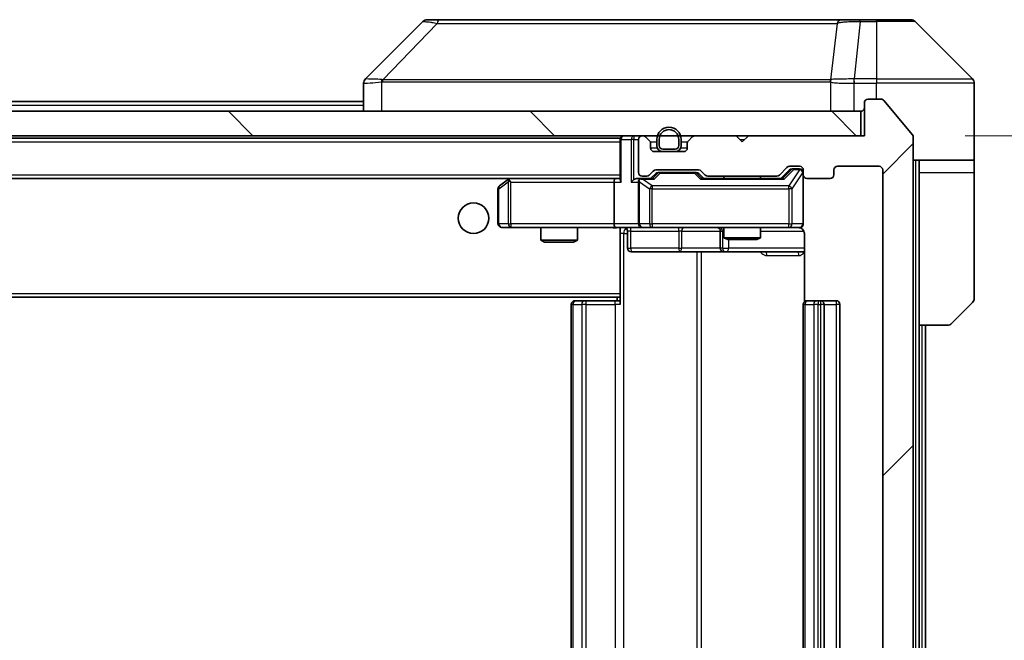
# Model space of a CAD drawing. Units: millimetres. Extents: x 0 to 8858, y 0 to 1546.
# Drawn here: x 3168 to 3249, y 1189 to 1240 of the extents above; entities that cross this region are included whole.
import ezdxf

# ---------------------------------------------------------------- set-up
doc = ezdxf.new("R2010")
doc.units = ezdxf.units.MM
doc.header["$LTSCALE"] = 3
doc.layers.get('Defpoints').update_dxf_attribs({"lineweight": 25})
for name, color, linetype, lineweight in [('Dimension (ISO)', 7, 'Continuous', 18), ('Dimension (ISO) @ 1', 7, 'Continuous', 18), ('Hatch (ISO)', 1, 'Continuous', 18), ('Visible (ISO)', 7, 'Continuous', 35), ('Visible Narrow (ISO)', 7, 'Continuous', 25)]:
    doc.layers.add(name, color=color, linetype=linetype, lineweight=lineweight)
doc.styles.add('Note Text (TK)', font='MS PGothic.ttf')
doc.dimstyles.new('Default - Method 1b (TK)', dxfattribs={"dimscale": 3, "dimtxt": 2.5, "dimasz": 2.5, "dimexe": 1, "dimexo": 1.5, "dimgap": 1, "dimtad": 1, "dimrnd": 1e-08, "dimdsep": 46, "dimtxsty": 'Note Text (TK)', "dimcen": 0.09, "dimdle": 5, "dimclrd": 100, "dimclre": 100, "dimclrt": 7, "dimadec": 1, "dimazin": 1, "dimtfac": 1, "dimtmove": 0, "dimatfit": 3, "dimfxl": 1, "dimtolj": 1, "dimlwd": -1, "dimlwe": -1, "dimarcsym": 0})

# ---------------------------------------------------------------- blocks, each defined once
blk = doc.blocks.new('*D42')
at = {"layer": 'Defpoints', "color": 0}
for p in [(3237.455, 1230.501), (3237.455, 1149.501), (3303.455, 1149.501)]:
    blk.add_point(p, dxfattribs=at)
at = {"layer": 'Dimension (ISO)', "color": 100}
for p, q in [((3245.705, 1230.501), (3308.955, 1230.501)), ((3303.455, 1216.751), (3303.455, 1163.251)), ((3245.705, 1149.501), (3308.955, 1149.501))]:
    blk.add_line(p, q, dxfattribs=at)
for points in [[(3301.163, 1216.751), (3305.747, 1216.751), (3303.455, 1230.501)], [(3301.163, 1163.251), (3305.747, 1163.251), (3303.455, 1149.501)]]:
    blk.add_solid(points, dxfattribs=at)
at = {"layer": 'Dimension (ISO)', "color": 7, "insert": (3291.08, 1182.344), "char_height": 13.75, "attachment_point": 4, "rotation": 90, "style": 'Note Text (TK)'}
blk.add_mtext('\\A1;81', dxfattribs=at)

msp = doc.modelspace()

# ---------------------------------------------------------------- hatches: boundary and pattern name
at = {"layer": 'Hatch (ISO)'}
h = msp.add_hatch(dxfattribs=at)
h.set_pattern_fill('ANSI31', color=256, scale=139.7, style=0)
h.set_pattern_definition([(45, (1103.25, -44), (-12.34785, 12.34785), [])])
edge = h.paths.add_edge_path()
edge.add_line((3230.2807, 1152.8005), (3224.6292, 1152.8005))
edge.add_ellipse((3224.6292, 1152.5005), major_axis=(-0.3, 0), ratio=1, start_angle=270, end_angle=315)
edge.add_line((3224.4171, 1152.7127), (3224.0928, 1152.3884))
edge.add_ellipse((3223.8807, 1152.6005), major_axis=(-0.2121, -0.2121), ratio=1, start_angle=45, end_angle=90, ccw=False)
edge.add_line((3223.8807, 1152.3005), (3220.3792, 1152.3005))
edge.add_ellipse((3220.3792, 1152.6005), major_axis=(-0.3, 0), ratio=1, start_angle=45, end_angle=90, ccw=False)
edge.add_line((3220.1671, 1152.3884), (3219.8428, 1152.7127))
edge.add_ellipse((3219.6307, 1152.5005), major_axis=(-0.2121, 0.2121), ratio=1, start_angle=270, end_angle=315)
edge.add_line((3219.6307, 1152.8005), (3219.2549, 1152.8005))
edge.add_ellipse((3219.2549, 1152.5005), major_axis=(-0.3, 0), ratio=1, start_angle=270, end_angle=360)
edge.add_line((3218.9549, 1152.5005), (3218.9549, 1149.8005))
edge.add_ellipse((3219.2549, 1149.8005), major_axis=(0, -0.3), ratio=1, start_angle=270, end_angle=360)
edge.add_line((3219.2549, 1149.5005), (3219.3307, 1149.5005))
edge.add_ellipse((3219.3307, 1149.8005), major_axis=(0.3, 0), ratio=1, start_angle=270, end_angle=315)
edge.add_line((3219.5428, 1149.5884), (3219.8671, 1149.9127))
edge.add_ellipse((3219.6549, 1150.1248), major_axis=(0.2121, 0.2121), ratio=1, start_angle=270, end_angle=315)
edge.add_line((3219.9549, 1150.1248), (3219.9549, 1150.5005))
edge.add_ellipse((3220.2549, 1150.5005), major_axis=(0, 0.3), ratio=1, start_angle=0, end_angle=90, ccw=False)
edge.add_line((3220.2549, 1150.8005), (3222.6549, 1150.8005))
edge.add_ellipse((3222.6549, 1150.5005), major_axis=(0.3, 0), ratio=1, start_angle=0, end_angle=90, ccw=False)
edge.add_line((3222.9549, 1150.5005), (3222.9549, 1150.1248))
edge.add_ellipse((3223.2549, 1150.1248), major_axis=(0, -0.3), ratio=1, start_angle=270, end_angle=315)
edge.add_line((3223.0428, 1149.9127), (3223.3671, 1149.5884))
edge.add_ellipse((3223.5792, 1149.8005), major_axis=(0.2121, -0.2121), ratio=1, start_angle=270, end_angle=315)
edge.add_line((3223.5792, 1149.5005), (3226.9549, 1149.5005))
edge.add_line((3226.9549, 1149.5005), (3227.4549, 1150.0005))
edge.add_line((3227.4549, 1150.0005), (3227.9549, 1149.5005))
edge.add_line((3227.9549, 1149.5005), (3237.4549, 1149.5005))
edge.add_line((3237.4549, 1149.5005), (3237.4549, 1146.8005))
edge.add_ellipse((3237.7549, 1146.8005), major_axis=(0, -0.3), ratio=1, start_angle=270, end_angle=360)
edge.add_line((3237.7549, 1146.5005), (3238.8144, 1146.5005))
edge.add_ellipse((3238.8144, 1146.8005), major_axis=(0.3, 0), ratio=1, start_angle=270, end_angle=320.194429)
edge.add_line((3239.0449, 1146.6085), (3241.3854, 1149.4171))
edge.add_ellipse((3241.1549, 1149.6092), major_axis=(0.1921, 0.2305), ratio=1, start_angle=270, end_angle=309.805571)
edge.add_line((3241.4549, 1149.6092), (3241.4549, 1230.3919))
edge.add_ellipse((3241.1549, 1230.3919), major_axis=(0, 0.3), ratio=1, start_angle=270, end_angle=309.805571)
edge.add_line((3241.3854, 1230.584), (3239.0449, 1233.3926))
edge.add_ellipse((3238.8144, 1233.2005), major_axis=(-0.1921, 0.2305), ratio=1, start_angle=270, end_angle=320.194429)
edge.add_line((3238.8144, 1233.5005), (3237.7549, 1233.5005))
edge.add_ellipse((3237.7549, 1233.2005), major_axis=(-0.3, 0), ratio=1, start_angle=270, end_angle=360)
edge.add_line((3237.4549, 1233.2005), (3237.4549, 1230.5005))
edge.add_line((3237.4549, 1230.5005), (3227.9549, 1230.5005))
edge.add_line((3227.9549, 1230.5005), (3227.4549, 1230.0005))
edge.add_line((3227.4549, 1230.0005), (3226.9549, 1230.5005))
edge.add_line((3226.9549, 1230.5005), (3223.5792, 1230.5005))
edge.add_ellipse((3223.5792, 1230.2005), major_axis=(-0.3, 0), ratio=1, start_angle=270, end_angle=315)
edge.add_line((3223.3671, 1230.4127), (3223.0428, 1230.0884))
edge.add_ellipse((3223.2549, 1229.8763), major_axis=(-0.2121, -0.2121), ratio=1, start_angle=270, end_angle=315)
edge.add_line((3222.9549, 1229.8763), (3222.9549, 1229.5005))
edge.add_ellipse((3222.6549, 1229.5005), major_axis=(0, -0.3), ratio=1, start_angle=0, end_angle=90, ccw=False)
edge.add_line((3222.6549, 1229.2005), (3220.2549, 1229.2005))
edge.add_ellipse((3220.2549, 1229.5005), major_axis=(-0.3, 0), ratio=1, start_angle=0, end_angle=90, ccw=False)
edge.add_line((3219.9549, 1229.5005), (3219.9549, 1229.8763))
edge.add_ellipse((3219.6549, 1229.8763), major_axis=(0, 0.3), ratio=1, start_angle=270, end_angle=315)
edge.add_line((3219.8671, 1230.0884), (3219.5428, 1230.4127))
edge.add_ellipse((3219.3307, 1230.2005), major_axis=(-0.2121, 0.2121), ratio=1, start_angle=270, end_angle=315)
edge.add_line((3219.3307, 1230.5005), (3219.2549, 1230.5005))
edge.add_ellipse((3219.2549, 1230.2005), major_axis=(-0.3, 0), ratio=1, start_angle=270, end_angle=360)
edge.add_line((3218.9549, 1230.2005), (3218.9549, 1227.5005))
edge.add_ellipse((3219.2549, 1227.5005), major_axis=(0, -0.3), ratio=1, start_angle=270, end_angle=360)
edge.add_line((3219.2549, 1227.2005), (3219.6307, 1227.2005))
edge.add_ellipse((3219.6307, 1227.5005), major_axis=(0.3, 0), ratio=1, start_angle=270, end_angle=315)
edge.add_line((3219.8428, 1227.2884), (3220.1671, 1227.6127))
edge.add_ellipse((3220.3792, 1227.4005), major_axis=(0.2121, 0.2121), ratio=1, start_angle=45, end_angle=90, ccw=False)
edge.add_line((3220.3792, 1227.7005), (3223.8807, 1227.7005))
edge.add_ellipse((3223.8807, 1227.4005), major_axis=(0.3, 0), ratio=1, start_angle=45, end_angle=90, ccw=False)
edge.add_line((3224.0928, 1227.6127), (3224.4171, 1227.2884))
edge.add_ellipse((3224.6292, 1227.5005), major_axis=(0.2121, -0.2121), ratio=1, start_angle=270, end_angle=315)
edge.add_line((3224.6292, 1227.2005), (3230.2807, 1227.2005))
edge.add_ellipse((3230.2807, 1227.5005), major_axis=(0.3, 0), ratio=1, start_angle=270, end_angle=315)
edge.add_line((3230.4928, 1227.2884), (3231.1171, 1227.9127))
edge.add_ellipse((3231.3292, 1227.7005), major_axis=(0.2121, 0.2121), ratio=1, start_angle=45, end_angle=90, ccw=False)
edge.add_line((3231.3292, 1228.0005), (3232.1549, 1228.0005))
edge.add_ellipse((3232.1549, 1227.7005), major_axis=(0.3, 0), ratio=1, start_angle=0, end_angle=90, ccw=False)
edge.add_line((3232.4549, 1227.7005), (3232.4549, 1227.3005))
edge.add_ellipse((3232.7549, 1227.3005), major_axis=(0, -0.3), ratio=1, start_angle=270, end_angle=360)
edge.add_line((3232.7549, 1227.0005), (3234.6549, 1227.0005))
edge.add_ellipse((3234.6549, 1227.3005), major_axis=(0.3, 0), ratio=1, start_angle=270, end_angle=360)
edge.add_line((3234.9549, 1227.3005), (3234.9549, 1227.7005))
edge.add_ellipse((3235.2549, 1227.7005), major_axis=(0, 0.3), ratio=1, start_angle=0, end_angle=90, ccw=False)
edge.add_line((3235.2549, 1228.0005), (3238.6549, 1228.0005))
edge.add_ellipse((3238.6549, 1227.7005), major_axis=(0.3, 0), ratio=1, start_angle=0, end_angle=90, ccw=False)
edge.add_line((3238.9549, 1227.7005), (3238.9549, 1152.3005))
edge.add_ellipse((3238.6549, 1152.3005), major_axis=(0, -0.3), ratio=1, start_angle=0, end_angle=90, ccw=False)
edge.add_line((3238.6549, 1152.0005), (3235.2549, 1152.0005))
edge.add_ellipse((3235.2549, 1152.3005), major_axis=(-0.3, 0), ratio=1, start_angle=0, end_angle=90, ccw=False)
edge.add_line((3234.9549, 1152.3005), (3234.9549, 1152.7005))
edge.add_ellipse((3234.6549, 1152.7005), major_axis=(0, 0.3), ratio=1, start_angle=270, end_angle=360)
edge.add_line((3234.6549, 1153.0005), (3232.7549, 1153.0005))
edge.add_ellipse((3232.7549, 1152.7005), major_axis=(-0.3, 0), ratio=1, start_angle=270, end_angle=360)
edge.add_line((3232.4549, 1152.7005), (3232.4549, 1152.3005))
edge.add_ellipse((3232.1549, 1152.3005), major_axis=(0, -0.3), ratio=1, start_angle=0, end_angle=90, ccw=False)
edge.add_line((3232.1549, 1152.0005), (3231.3292, 1152.0005))
edge.add_ellipse((3231.3292, 1152.3005), major_axis=(-0.3, 0), ratio=1, start_angle=45, end_angle=90, ccw=False)
edge.add_line((3231.1171, 1152.0884), (3230.4928, 1152.7127))
edge.add_ellipse((3230.2807, 1152.5005), major_axis=(-0.2121, 0.2121), ratio=1, start_angle=270, end_angle=315)
h = msp.add_hatch(dxfattribs=at)
h.set_pattern_fill('ANSI31', color=256, scale=139.7, angle=90.00021, style=0)
h.set_pattern_definition([(135.0002, (1103.25, -44), (-12.34781, -12.3479), [])])
h.paths.add_polyline_path([(2887.7549, 1232.5005), (2887.7549, 1230.5005), (3237.1549, 1230.5005), (3237.1549, 1232.5005)])

# ---------------------------------------------------------------- linework, layer by layer
at = {"layer": 'Visible (ISO)'}
for p, q in [((3202.6377, 1240.0005), (3201.662, 1240.0005)), ((3235.6497, 1240.0005), (3202.6377, 1240.0005)), ((3237.1178, 1240.0005), (3235.6497, 1240.0005)), ((3238.4549, 1240.0005), (3237.1178, 1240.0005)), ((3238.4549, 1240.0005), (3241.2478, 1240.0005)), ((3201.3085, 1239.8541), (3196.6014, 1235.147)), ((3246.3085, 1235.147), (3241.6014, 1239.8541)), ((3196.4549, 1234.7934), (3196.4549, 1232.5005)), ((3233.7049, 1235.081), (3233.7049, 1235.0835)), ((3246.4549, 1232.5005), (3246.4549, 1234.7934)), ((2928.4549, 1233.3005), (3196.4549, 1233.3005)), ((3237.4549, 1233.2005), (3237.4549, 1230.5005)), ((3238.8144, 1233.5005), (3237.7549, 1233.5005)), ((3241.3854, 1230.584), (3239.0449, 1233.3926)), ((3237.1549, 1232.5005), (2887.7549, 1232.5005)), ((3237.1549, 1230.5005), (3237.1549, 1232.5005)), ((3246.4549, 1228.5005), (3246.4549, 1232.5005)), ((2887.7549, 1230.5005), (3237.1549, 1230.5005)), ((3219.3307, 1230.5005), (3219.2549, 1230.5005)), ((3219.8671, 1230.0884), (3219.5428, 1230.4127)), ((3223.3671, 1230.4127), (3223.0428, 1230.0884)), ((3226.9549, 1230.5005), (3223.5792, 1230.5005)), ((3227.4549, 1230.0005), (3226.9549, 1230.5005)), ((3227.9549, 1230.5005), (3227.4549, 1230.0005)), ((3237.4549, 1230.5005), (3227.9549, 1230.5005)), ((3241.4549, 1149.6092), (3241.4549, 1230.3919)), ((2907.4549, 1230.3005), (3217.4549, 1230.3005)), ((3217.4549, 1230.2005), (3217.4549, 1230.3005)), ((3217.4549, 1230.2005), (3217.4549, 1226.9127)), ((3218.9549, 1230.2005), (3218.9549, 1227.5005)), ((3219.9549, 1229.5005), (3219.9549, 1229.8763)), ((3220.4549, 1230.2005), (3220.4549, 1229.7005)), ((3220.6549, 1230.2005), (3220.6549, 1229.7005)), ((3220.6549, 1229.7005), (3220.6549, 1230.2005)), ((3222.2549, 1229.7005), (3222.2549, 1230.2005)), ((3222.2549, 1230.2005), (3222.2549, 1229.7005)), ((3222.4549, 1229.7005), (3222.4549, 1230.2005)), ((3222.9549, 1229.8763), (3222.9549, 1229.5005)), ((3222.6549, 1229.2005), (3220.2549, 1229.2005)), ((3220.9549, 1229.4005), (3221.9549, 1229.4005)), ((3221.9549, 1229.4005), (3220.9549, 1229.4005)), ((3220.9549, 1229.2005), (3221.9549, 1229.2005)), ((3230.4928, 1227.2884), (3231.1171, 1227.9127)), ((3231.3292, 1228.0005), (3232.1549, 1228.0005)), ((3235.2549, 1228.0005), (3238.6549, 1228.0005)), ((3246.4549, 1228.5005), (3241.4549, 1228.5005)), ((3241.9549, 1228.5005), (3241.9549, 1227.5005)), ((3246.4549, 1227.5005), (3246.4549, 1228.5005)), ((3219.2549, 1227.2005), (3219.6307, 1227.2005)), ((3219.8428, 1227.2884), (3220.1671, 1227.6127)), ((3219.9549, 1227.0005), (3220.367, 1227.4127)), ((3220.3792, 1227.7005), (3223.8807, 1227.7005)), ((3220.7226, 1227.5005), (3220.5792, 1227.5005)), ((3223.5372, 1227.5005), (3220.7226, 1227.5005)), ((3223.6806, 1227.5005), (3223.5372, 1227.5005)), ((3223.8928, 1227.4127), (3224.3049, 1227.0005)), ((3224.0928, 1227.6127), (3224.4171, 1227.2884)), ((3224.6292, 1227.2005), (3230.2807, 1227.2005)), ((3225.9549, 1227.2005), (3225.9549, 1227.0005)), ((3228.9549, 1227.2005), (3228.9549, 1227.0005)), ((3230.6049, 1227.0005), (3231.317, 1227.7127)), ((3231.6657, 1227.8005), (3231.5292, 1227.8005)), ((3232.1549, 1227.8005), (3231.6657, 1227.8005)), ((3232.4549, 1227.7005), (3232.4549, 1227.3005)), ((3232.4549, 1223.3005), (3232.4549, 1227.3005)), ((3234.9549, 1227.3005), (3234.9549, 1227.7005)), ((3238.9549, 1227.7005), (3238.9549, 1152.3005)), ((3241.9549, 1215.0005), (3241.9549, 1227.5005)), ((3246.4549, 1227.5005), (3246.4549, 1217.2076)), ((2907.8307, 1227.0005), (3217.0792, 1227.0005)), ((3208.3083, 1226.9405), (3207.5749, 1226.3905)), ((3208.3883, 1227.0005), (3208.3083, 1226.9405)), ((3208.5183, 1226.7005), (3208.3627, 1226.8561)), ((3217.0792, 1227.0005), (3208.4883, 1227.0005)), ((3216.9549, 1226.7005), (3216.9549, 1223.3005)), ((3217.4549, 1227.0005), (3217.0792, 1227.0005)), ((3219.2549, 1227.0005), (3218.8792, 1227.0005)), ((3218.9549, 1226.7005), (3218.9549, 1223.3005)), ((3220.131, 1227.0005), (3219.2549, 1227.0005)), ((3230.781, 1227.0005), (3224.1288, 1227.0005)), ((3232.7549, 1227.0005), (3234.6549, 1227.0005)), ((3207.4549, 1226.1505), (3207.4549, 1223.3005)), ((3207.7549, 1223.0005), (3208.5183, 1223.0005)), ((3208.5183, 1223.0005), (3217.0792, 1223.0005)), ((3210.9549, 1223.0005), (3210.9549, 1221.9539)), ((3213.9549, 1223.0005), (3213.9549, 1221.9539)), ((3219.2549, 1223.0005), (3217.0792, 1223.0005)), ((3217.4549, 1222.9928), (3217.4549, 1222.7752)), ((3217.4549, 1222.7755), (3217.4549, 1217.6005)), ((3218.0562, 1222.7005), (3218.0562, 1221.3005)), ((3219.2549, 1223.0005), (3220.0731, 1223.0005)), ((3220.0731, 1223.0005), (3231.2695, 1223.0005)), ((3225.6604, 1222.7005), (3225.6604, 1221.3005)), ((3225.9549, 1223.0005), (3225.9549, 1222.1539)), ((3228.9549, 1223.0005), (3228.9549, 1222.1539)), ((3231.2695, 1223.0005), (3232.1549, 1223.0005)), ((3232.5447, 1222.5005), (3232.5447, 1216.9146)), ((3210.9549, 1221.9539), (3213.9549, 1221.9539)), ((3211.2616, 1221.8005), (3210.9549, 1221.9539)), ((3213.6482, 1221.8005), (3211.2616, 1221.8005)), ((3213.6482, 1221.8005), (3213.9549, 1221.9539)), ((3225.9549, 1222.1539), (3228.9549, 1222.1539)), ((3226.2616, 1222.0005), (3225.9549, 1222.1539)), ((3228.6482, 1222.0005), (3226.2616, 1222.0005)), ((3228.6482, 1222.0005), (3228.9549, 1222.1539)), ((3218.3562, 1221.0005), (3222.2859, 1221.0005)), ((3222.2859, 1221.0005), (3225.9604, 1221.0005)), ((3225.9604, 1221.0005), (3226.132, 1221.0005)), ((3226.132, 1221.0005), (3232.5447, 1221.0005)), ((3217.4549, 1217.3865), (3217.4549, 1217.6005)), ((2907.4549, 1217.3005), (3217.4549, 1217.3005)), ((3213.4549, 1216.7005), (3213.4549, 1163.3005)), ((3213.7549, 1217.0005), (3213.8135, 1217.0005)), ((3214.5206, 1217.0005), (3213.8135, 1217.0005)), ((3214.5206, 1217.0005), (3214.662, 1217.0005)), ((3217.0407, 1217.0005), (3214.662, 1217.0005)), ((3217.0407, 1217.0005), (3217.4549, 1217.0005)), ((3217.2049, 1217.3005), (3217.2049, 1217.0005)), ((3217.4549, 1216.7005), (3217.4549, 1217.3865)), ((3232.4549, 1216.7005), (3232.4549, 1163.3005)), ((3232.7549, 1217.0005), (3232.8135, 1217.0005)), ((3233.5206, 1217.0005), (3232.8135, 1217.0005)), ((3233.5206, 1217.0005), (3233.662, 1217.0005)), ((3233.8549, 1217.0005), (3233.662, 1217.0005)), ((3235.1549, 1217.0005), (3233.8549, 1217.0005)), ((3234.1549, 1163.3005), (3234.1549, 1216.7005)), ((3235.4549, 1163.3005), (3235.4549, 1216.7005)), ((3246.3085, 1216.8541), (3244.6014, 1215.147)), ((3241.9549, 1165.0005), (3241.9549, 1215.0005)), ((3244.2478, 1215.0005), (3241.9549, 1215.0005)), ((3242.4549, 1165.0005), (3242.4549, 1215.0005))]:
    msp.add_line(p, q, dxfattribs=at)
msp.add_circle((3205.4549, 1223.7505), 1.25, dxfattribs=at)
for centre, radius, start, end in [((3201.662, 1239.5005), 0.5, 90, 135), ((3241.2478, 1239.5005), 0.5, 45, 90), ((3196.9549, 1234.7934), 0.5, 134.97183, 180.001255), ((3245.9549, 1234.7934), 0.5, 0, 45), ((3237.1549, 1232.8005), 0.3, 270, 0), ((3237.7549, 1233.2005), 0.3, 90, 180), ((3238.8144, 1233.2005), 0.3, 39.805571, 90), ((3221.4549, 1230.2005), 1, 0, 180), ((3217.7549, 1230.2005), 0.3, 90, 180), ((3219.2549, 1230.2005), 0.3, 90, 180), ((3219.3307, 1230.2005), 0.3, 45, 90), ((3221.4549, 1230.2005), 0.8, 0, 180), ((3221.4549, 1230.2005), 0.8, 0, 180), ((3223.5792, 1230.2005), 0.3, 90, 135), ((3241.1549, 1230.3919), 0.3, 0, 39.805571), ((3219.6549, 1229.8763), 0.3, 0, 45), ((3220.9549, 1229.7005), 0.5, 180, 270), ((3220.9549, 1229.7005), 0.3, 180, 270), ((3220.9549, 1229.7005), 0.3, 180, 270), ((3221.9549, 1229.7005), 0.3, 270, 0), ((3221.9549, 1229.7005), 0.3, 270, 0), ((3221.9549, 1229.7005), 0.5, 270, 0), ((3223.2549, 1229.8763), 0.3, 135, 180), ((3220.2549, 1229.5005), 0.3, 180, 270), ((3222.6549, 1229.5005), 0.3, 270, 0), ((3231.3292, 1227.7005), 0.3, 90, 135), ((3232.1549, 1227.7005), 0.3, 0, 90), ((3235.2549, 1227.7005), 0.3, 90, 180), ((3238.6549, 1227.7005), 0.3, 0, 90), ((3219.2549, 1227.5005), 0.3, 180, 270), ((3219.6307, 1227.5005), 0.3, 270, 315), ((3220.3792, 1227.4005), 0.3, 90, 135), ((3223.8807, 1227.4005), 0.3, 45, 90), ((3224.6292, 1227.5005), 0.3, 225, 270), ((3230.2807, 1227.5005), 0.3, 270, 315), ((3232.1549, 1227.5005), 0.3, 0, 90), ((3232.7549, 1227.3005), 0.3, 180, 270), ((3234.6549, 1227.3005), 0.3, 270, 0), ((3207.7549, 1226.1505), 0.3, 126.869898, 180), ((3208.4883, 1226.7005), 0.3, 113.437984, 126.869898), ((3208.4883, 1226.7005), 0.3, 90, 113.437984), ((3219.2549, 1226.7005), 0.3, 148.755545, 180), ((3219.2549, 1226.7005), 0.3, 90, 113.437985), ((3207.7549, 1223.3005), 0.3, 180, 270), ((3219.2549, 1223.3005), 0.3, 180, 270), ((3232.1549, 1223.3005), 0.3, 270, 0), ((3217.7562, 1222.7005), 0.3, 0, 90), ((3225.3604, 1222.7005), 0.3, 0, 90), ((3231.9549, 1222.5005), 0.5, 75.524479, 90), ((3218.3562, 1221.3005), 0.3, 180, 270), ((3225.9604, 1221.3005), 0.3, 180, 270), ((3213.7549, 1216.7005), 0.3, 90, 180), ((3232.7549, 1216.7005), 0.3, 90, 180), ((3233.8549, 1216.7005), 0.3, 0, 90), ((3235.1549, 1216.7005), 0.3, 0, 90), ((3245.9549, 1217.2076), 0.5, 315, 0), ((3244.2478, 1215.5005), 0.5, 270, 315)]:
    msp.add_arc(centre, radius, start, end, dxfattribs=at)
for centre, major_axis, ratio, start_param, end_param in [((3196.8556, 1232.5842), (-0.254, 2.5629), 0.0093619, 6.2829775, 6.2908582), ((3220.5792, 1227.2005), (-0.3, 0), 0.9998508, 4.712389, 5.4978618), ((3223.6806, 1227.2005), (0.3, 0), 0.9998508, 0.7853235, 1.5707963), ((3231.5292, 1227.5005), (-0.3, 0), 0.9998508, 4.712389, 5.4978618), ((3208.5183, 1226.7231), (0.2411, 0.4823), 0.3700244, 1.4790131, 1.7537399), ((3217.0792, 1226.7005), (0, -0.3), 0.4142136, 3.1415927, 4.712389), ((3217.7549, 1226.7005), (-0.2772, 0.2772), 0.4142136, 0.3926991, 1.1780972), ((3218.5792, 1226.7005), (-0.2772, -0.2772), 0.4142136, 4.3196899, 5.1050881), ((3218.8792, 1226.7005), (-0.4243, 0), 0.7071068, 4.712389, 5.4977871), ((3219.2549, 1226.7231), (-0.2515, 0.483), 0.3384375, 1.1216156, 1.3963425), ((3219.2871, 1226.7005), (-0.6487, 0.2044), 0.3384375, 4.8186392, 5.0530703), ((3220.2341, 1226.7005), (0.1246, -0.2958), 0.4004104, 2.3310669, 2.974568), ((3224.0257, 1226.7005), (-0.1246, -0.2958), 0.4004104, 3.3086173, 3.9521184), ((3230.8841, 1226.7005), (0.1246, -0.2958), 0.4004104, 2.3310669, 2.974568), ((3217.0792, 1223.3005), (0, -0.3), 0.4142136, 4.712389, 6.2831853)]:
    msp.add_ellipse(centre, major_axis=major_axis, ratio=ratio, start_param=start_param, end_param=end_param, dxfattribs=at)
for points, knots in [([(3208.3689, 1226.9758), (3208.368, 1226.9734), (3208.3671, 1226.9708), (3208.3618, 1226.9536), (3208.3593, 1226.9342), (3208.3589, 1226.897), (3208.3602, 1226.8761), (3208.3627, 1226.8561)], [0.381031219, 0.381031219, 0.381031219, 0.381031219, 0.382741903, 0.382741903, 0.391761654, 0.391761654, 0.398553638, 0.398553638, 0.398553638, 0.398553638]), ([(3219.1356, 1226.9758), (3219.1293, 1226.973), (3219.1233, 1226.9702), (3219.0908, 1226.9534), (3219.0616, 1226.9319), (3219.0255, 1226.895), (3219.0103, 1226.8753), (3218.9984, 1226.8561)], [0.250886757, 0.250886757, 0.250886757, 0.250886757, 0.252877969, 0.252877969, 0.261958418, 0.261958418, 0.268388032, 0.268388032, 0.268388032, 0.268388032]), ([(3232.4549, 1223.3005), (3232.4549, 1223.3005), (3232.4549, 1223.2857), (3232.4549, 1223.2767), (3232.4549, 1223.2753), (3232.4549, 1223.2745), (3232.4549, 1223.2744), (3232.4549, 1223.2742), (3232.4549, 1223.2743), (3232.4549, 1223.2738), (3232.4549, 1223.2738), (3232.4549, 1223.2733), (3232.4549, 1223.2732), (3232.4549, 1223.273), (3232.4549, 1223.2728), (3232.4549, 1223.2724), (3232.4549, 1223.2722), (3232.4549, 1223.2709), (3232.4549, 1223.2697), (3232.4547, 1223.2598), (3232.4541, 1223.2509), (3232.4514, 1223.2272), (3232.4485, 1223.2123), (3232.4361, 1223.1671), (3232.4227, 1223.1374), (3232.3875, 1223.0833), (3232.3649, 1223.0584), (3232.3141, 1223.0189), (3232.2856, 1223.0036), (3232.2263, 1222.9826), (3232.1947, 1222.9766), (3232.1354, 1222.9746), (3232.107, 1222.9776), (3232.08, 1222.9847)], [0, 0, 0, 0, 0.05281999, 0.05281999, 0.06906004, 0.06906004, 0.07210481, 0.07210481, 0.07438843, 0.07438843, 0.07481761, 0.07481761, 0.07490041, 0.07490041, 0.07498394, 0.07498394, 0.07506756, 0.07506756, 0.07540702, 0.07540702, 0.07805398, 0.07805398, 0.08258499, 0.08258499, 0.0921136, 0.0921136, 0.10195528, 0.10195528, 0.11140462, 0.11140462, 0.12083012, 0.12083012, 0.12921615, 0.12921615, 0.12921615, 0.12921615]), ([(3217.4549, 1222.9887), (3217.2617, 1222.9787), (3217.0679, 1222.9724), (3216.6804, 1222.9834), (3216.4866, 1223.0005), (3216.2924, 1223.0005)], [0, 0, 0, 0, 0.05805072, 0.05805072, 0.11630897, 0.11630897, 0.11630897, 0.11630897]), ([(3232.1745, 1222.9759), (3232.1891, 1222.9715), (3232.2033, 1222.9666), (3232.2773, 1222.937), (3232.3432, 1222.8949), (3232.4361, 1222.8062), (3232.4801, 1222.7445), (3232.5296, 1222.6315), (3232.5447, 1222.5608), (3232.5447, 1222.5005)], [0.090531869, 0.090531869, 0.090531869, 0.090531869, 0.094854307, 0.094854307, 0.114425932, 0.114425932, 0.133369726, 0.133369726, 0.151444025, 0.151444025, 0.151444025, 0.151444025])]:
    msp.add_open_spline(points, degree=3, knots=knots, dxfattribs=at)
at = {"layer": 'Visible Narrow (ISO)'}
for p, q in [((3237.1178, 1239.8541), (3237.1178, 1240.0005)), ((3238.4549, 1239.8541), (3238.4549, 1240.0005)), ((3202.4843, 1239.6988), (3198.0166, 1235.0834)), ((3235.2171, 1239.6988), (3234.6864, 1235.0834)), ((3237.1178, 1239.8541), (3236.6239, 1235.147)), ((3237.1178, 1239.8541), (3238.4549, 1239.8541)), ((3238.4549, 1239.8541), (3238.4549, 1235.147)), ((3241.6014, 1239.8541), (3238.4549, 1239.8541)), ((3197.9364, 1232.5005), (3197.9364, 1234.9068)), ((3204.4549, 1235.0851), (3204.4549, 1235.085)), ((3222.4549, 1235.09), (3222.4549, 1235.0912)), ((3227.7616, 1235.0896), (3227.7616, 1235.0903)), ((3234.6769, 1234.9068), (3234.6769, 1232.5005)), ((3236.6052, 1235.1471), (3236.6085, 1234.7934)), ((3236.6085, 1232.5005), (3236.6085, 1234.7934)), ((3238.4549, 1235.147), (3236.6239, 1235.147)), ((3236.6239, 1234.7934), (3236.6239, 1235.147)), ((3236.6239, 1234.7934), (3238.4549, 1234.7934)), ((3238.4549, 1235.147), (3246.3085, 1235.147)), ((3238.4549, 1235.147), (3238.4549, 1234.7934)), ((3238.4549, 1233.5005), (3238.4549, 1234.7934)), ((3246.4549, 1234.7934), (3238.4549, 1234.7934)), ((2928.4549, 1233.0005), (3196.4549, 1233.0005)), ((3218.5792, 1230.5005), (3218.5792, 1230.2005)), ((2907.4549, 1230.0005), (3217.4549, 1230.0005)), ((3217.5428, 1230.2005), (3217.4549, 1230.2005)), ((3217.5428, 1230.2005), (3218.3671, 1230.2005)), ((3217.5428, 1226.7005), (3217.5428, 1230.2005)), ((3218.5792, 1230.2005), (3218.3671, 1230.2005)), ((3218.3671, 1230.2005), (3218.3671, 1226.7005)), ((3218.5792, 1230.2005), (3218.9549, 1230.2005)), ((3218.5792, 1226.9127), (3218.5792, 1230.2005)), ((3219.928, 1230.0005), (3220.4549, 1230.0005)), ((3222.4549, 1230.0005), (3222.9819, 1230.0005)), ((3227.2549, 1230.2005), (3227.6549, 1230.2005)), ((3219.9549, 1229.5005), (3220.4967, 1229.5005)), ((3222.4132, 1229.5005), (3222.9549, 1229.5005)), ((3241.6549, 1228.5005), (3241.6549, 1151.5005)), ((2907.4549, 1227.3005), (3217.4549, 1227.3005)), ((3220.5105, 1227.4127), (3220.1079, 1227.0005)), ((3220.2341, 1226.9405), (3220.7226, 1227.4405)), ((3220.367, 1227.4127), (3220.5105, 1227.4127)), ((3220.7226, 1227.5005), (3220.7226, 1227.4405)), ((3220.7226, 1227.4405), (3223.5372, 1227.4405)), ((3223.5372, 1227.4405), (3223.5372, 1227.5005)), ((3223.5372, 1227.4405), (3224.0257, 1226.9405)), ((3224.1519, 1227.0005), (3223.7493, 1227.4127)), ((3223.7493, 1227.4127), (3223.8928, 1227.4127)), ((3231.4536, 1227.7127), (3230.7579, 1227.0005)), ((3230.8841, 1226.9405), (3231.6657, 1227.7405)), ((3232.1549, 1227.7187), (3231.2695, 1226.3905)), ((3231.317, 1227.7127), (3231.4536, 1227.7127)), ((3231.5378, 1226.1505), (3232.4232, 1227.4787)), ((3231.6657, 1227.8005), (3231.6657, 1227.7405)), ((3231.6657, 1227.7405), (3232.1549, 1227.7405)), ((3232.1549, 1227.7405), (3232.1549, 1227.8005)), ((3232.1549, 1227.7405), (3232.1549, 1227.7187)), ((3232.4549, 1227.4787), (3232.4232, 1227.4787)), ((3232.4232, 1227.4787), (3232.4232, 1223.3005)), ((3241.9549, 1227.5005), (3246.4549, 1227.5005)), ((3207.5356, 1226.1505), (3208.299, 1226.7231)), ((3208.299, 1226.7231), (3208.299, 1223.3005)), ((3208.5183, 1226.7005), (3216.9549, 1226.7005)), ((3208.5183, 1223.3005), (3208.5183, 1226.7005)), ((3216.9549, 1226.7005), (3217.5428, 1226.7005)), ((3218.3671, 1226.7005), (3218.9549, 1226.7005)), ((3219.0503, 1226.7231), (3219.8685, 1226.1505)), ((3219.0503, 1223.3005), (3219.0503, 1226.7231)), ((3219.2871, 1226.9405), (3220.2341, 1226.9405)), ((3220.0731, 1226.3905), (3219.2871, 1226.9405)), ((3220.0731, 1226.3905), (3220.0731, 1226.1505)), ((3231.2695, 1226.3905), (3220.0731, 1226.3905)), ((3224.0257, 1226.9405), (3230.8841, 1226.9405)), ((3231.2695, 1226.1505), (3231.2695, 1226.3905)), ((3207.4549, 1226.1505), (3207.5356, 1226.1505)), ((3207.5356, 1223.3005), (3207.5356, 1226.1505)), ((3220.0731, 1226.1505), (3219.8685, 1226.1505)), ((3219.8685, 1226.1505), (3219.8685, 1223.3005)), ((3220.0731, 1223.3005), (3220.0731, 1226.1505)), ((3220.0731, 1226.1505), (3231.2695, 1226.1505)), ((3231.5378, 1226.1505), (3231.2695, 1226.1505)), ((3231.2695, 1226.1505), (3231.2695, 1223.3005)), ((3231.5378, 1223.3005), (3231.5378, 1226.1505)), ((3207.4549, 1223.3005), (3207.5356, 1223.3005)), ((3208.299, 1223.3005), (3207.5356, 1223.3005)), ((3208.299, 1223.3005), (3208.5183, 1223.3005)), ((3216.9549, 1223.3005), (3208.5183, 1223.3005)), ((3208.5183, 1223.3005), (3208.5183, 1223.0005)), ((3218.9549, 1223.3005), (3216.9549, 1223.3005)), ((3218.9549, 1223.3005), (3219.0503, 1223.3005)), ((3219.8685, 1223.3005), (3219.0503, 1223.3005)), ((3219.8685, 1223.3005), (3220.0731, 1223.3005)), ((3220.0731, 1223.3005), (3220.0731, 1223.0005)), ((3231.2695, 1223.3005), (3220.0731, 1223.3005)), ((3231.2695, 1223.3005), (3231.5378, 1223.3005)), ((3231.2695, 1223.0005), (3231.2695, 1223.3005)), ((3232.4232, 1223.3005), (3231.5378, 1223.3005)), ((3232.4232, 1223.3005), (3232.4549, 1223.3005)), ((3217.7478, 1222.5005), (3217.4549, 1222.5005)), ((3217.7478, 1157.5005), (3217.7478, 1222.5005)), ((3217.7478, 1222.5005), (3218.0562, 1222.5005)), ((3218.3431, 1222.7005), (3218.0562, 1222.7005)), ((3218.3431, 1222.7005), (3222.2728, 1222.7005)), ((3218.3431, 1221.3005), (3218.3431, 1222.7005)), ((3222.498, 1222.7005), (3222.2728, 1222.7005)), ((3222.2728, 1222.7005), (3222.2728, 1221.3005)), ((3222.498, 1222.7005), (3225.6604, 1222.7005)), ((3222.498, 1221.3005), (3222.498, 1222.7005)), ((3225.6607, 1222.7005), (3225.6604, 1222.7005)), ((3225.6607, 1222.7005), (3225.8322, 1222.7005)), ((3225.6607, 1221.3005), (3225.6607, 1222.7005)), ((3225.9549, 1222.7005), (3225.8322, 1222.7005)), ((3225.8322, 1222.7005), (3225.8322, 1221.3005)), ((3228.9549, 1222.7005), (3232.4991, 1222.7005)), ((3226.3441, 1221.3005), (3226.3441, 1222.0005)), ((3218.0562, 1221.3005), (3218.3431, 1221.3005)), ((3222.2728, 1221.3005), (3218.3431, 1221.3005)), ((3222.2728, 1221.3005), (3222.498, 1221.3005)), ((3225.6604, 1221.3005), (3222.498, 1221.3005)), ((3223.7258, 1221.0005), (3223.7258, 1159.0005)), ((3224.1301, 1159.0005), (3224.1301, 1221.0005)), ((3225.6604, 1221.3005), (3225.6607, 1221.3005)), ((3225.8322, 1221.3005), (3225.6607, 1221.3005)), ((3225.8322, 1221.3005), (3226.3441, 1221.3005)), ((3232.5447, 1221.3005), (3226.3441, 1221.3005)), ((3229.4698, 1220.7005), (3232.0999, 1220.7005)), ((2907.4549, 1217.6005), (3217.4549, 1217.6005)), ((3213.6014, 1216.7005), (3213.4549, 1216.7005)), ((3213.6014, 1163.3005), (3213.6014, 1216.7005)), ((3213.6014, 1216.7005), (3214.3085, 1216.7005)), ((3214.3085, 1216.7005), (3214.3085, 1163.3005)), ((3214.662, 1216.7005), (3214.3085, 1216.7005)), ((3214.662, 1216.7005), (3214.662, 1217.0005)), ((3214.662, 1163.3005), (3214.662, 1216.7005)), ((3214.662, 1216.7005), (3217.0407, 1216.7005)), ((3217.0407, 1216.7005), (3217.0407, 1217.0005)), ((3217.0407, 1216.7005), (3217.0407, 1163.3005)), ((3217.4549, 1216.7005), (3217.0407, 1216.7005)), ((3232.6014, 1216.7005), (3232.4549, 1216.7005)), ((3232.6014, 1163.3005), (3232.6014, 1216.7005)), ((3232.6014, 1216.7005), (3233.3085, 1216.7005)), ((3233.3085, 1216.7005), (3233.3085, 1163.3005)), ((3233.662, 1216.7005), (3233.3085, 1216.7005)), ((3233.662, 1217.0005), (3233.662, 1216.7005)), ((3233.662, 1163.3005), (3233.662, 1216.7005)), ((3233.662, 1216.7005), (3233.8549, 1216.7005)), ((3233.8549, 1217.0005), (3233.8549, 1216.7005)), ((3233.8549, 1216.7005), (3233.8549, 1163.3005)), ((3234.1549, 1216.7005), (3233.8549, 1216.7005)), ((3234.1549, 1216.7005), (3235.1549, 1216.7005)), ((3235.1549, 1217.0005), (3235.1549, 1216.7005)), ((3235.1549, 1216.7005), (3235.1549, 1163.3005)), ((3235.4549, 1216.7005), (3235.1549, 1216.7005)), ((3242.1549, 1215.0005), (3242.1549, 1165.0005))]:
    msp.add_line(p, q, dxfattribs=at)
msp.add_arc((3223.5372, 1227.2005), 0.3, 45, 90.004276, dxfattribs=at)
for centre, major_axis, ratio, start_param, end_param in [((3202.6377, 1239.5005), (0, 0.5), 0.334217, 0, 1.1631073), ((3235.6497, 1239.5005), (0, 0.5), 0.9424961, 0, 1.1631073), ((3198.066, 1234.9068), (-0.0739, 0.4945), 0.2565995, 1.1323703, 1.5324621), ((3198.139, 1234.9127), (-0.0002, -0.5), 0.2606492, 4.3641196, 4.7124922), ((3235.1402, 1234.9127), (-0.0007, 0.5), 0.9654335, 1.2210076, 1.5693802), ((3235.1598, 1234.9068), (-0.2432, -0.4368), 0.9558993, 4.8014076, 5.2014997), ((3236.3778, 1232.585), (1.1531, 2.3491), 0.8868656, 0.401991, 0.4098729), ((3236.4534, 1233.4792), (1.3965, 0.5705), 0.8478071, 1.121789, 1.1322502), ((3217.7549, 1230.2005), (0, 0.3), 0.7071068, 0, 1.5707963), ((3218.5792, 1230.2005), (0, 0.3), 0.7071068, 0, 1.5707963), ((3220.7226, 1227.2005), (0, 0.3), 0.9998508, 0, 0.7854728), ((3220.7226, 1227.2005), (-0.2146, 0.2096), 0.6901674, 5.305635, 6.266302), ((3223.5372, 1227.2005), (0.2146, 0.2096), 0.6901674, 0.0168833, 0.9775503), ((3231.6657, 1227.5005), (0, 0.3), 0.9998508, 0, 0.7854728), ((3231.6657, 1227.5005), (-0.2146, 0.2096), 0.6901674, 5.305635, 6.266302), ((3232.1549, 1227.5005), (0.3, 0), 0.8, 0, 1.5707963), ((3232.1549, 1227.4787), (0.3, 0), 0.8, 0, 1.5707963), ((3232.1549, 1227.4787), (0.2496, -0.1664), 0.7427814, 0.7314474, 2.0305866), ((3207.7549, 1226.1505), (-0.18, 0.24), 0.6509254, 0, 1.116638), ((3220.0731, 1226.1505), (-0.172, -0.2458), 0.6073134, 3.9975941, 5.1142321), ((3231.2695, 1226.1505), (-0.2496, 0.1664), 0.7427814, 3.87304, 5.1721792), ((3207.7549, 1223.3005), (0, -0.3), 0.7311768, 4.712389, 6.2831853), ((3208.5183, 1223.3005), (0, -0.3), 0.7311768, 4.712389, 6.2831853), ((3219.2549, 1223.3005), (0, -0.3), 0.682188, 4.712389, 6.2831853), ((3220.0731, 1223.3005), (0, -0.3), 0.682188, 4.712389, 6.2831853), ((3231.2695, 1223.3005), (0, -0.3), 0.8944272, 0, 1.5707963), ((3232.1549, 1223.3005), (0, -0.3), 0.8944272, 0, 1.5707963), ((3218.1014, 1222.5005), (0, -0.5), 0.7071068, 3.6320888, 4.712389), ((3218.3301, 1222.7005), (0, 0.3), 0.0436194, 4.712389, 6.2831853), ((3222.2597, 1222.7005), (0, 0.3), 0.0436194, 4.712389, 6.2831853), ((3222.7101, 1222.7005), (0, 0.3), 0.7071068, 0, 1.5707963), ((3225.361, 1222.7005), (0, 0.3), 0.9990482, 4.712389, 6.2831853), ((3225.5325, 1222.7005), (0, 0.3), 0.9990482, 4.712389, 6.2831853), ((3218.3562, 1221.3005), (0, -0.3), 0.0436194, 4.712389, 6.2831853), ((3222.2859, 1221.3005), (0, -0.3), 0.0436194, 4.712389, 6.2831853), ((3222.2859, 1221.3005), (0, -0.3), 0.7071068, 0, 1.5707963), ((3225.9604, 1221.3005), (0, -0.3), 0.9990482, 4.712389, 6.2831853), ((3226.132, 1221.3005), (0, -0.3), 0.9990482, 4.712389, 6.2831853), ((3226.132, 1221.3005), (0, -0.3), 0.7071068, 0, 1.5707963), ((3229.3422, 1220.7005), (0, 0.3), 0.4251427, 4.712389, 6.2831853), ((3231.9245, 1220.7005), (0, 0.3), 0.5845417, 4.712389, 6.2831853), ((3213.8135, 1216.7005), (0, 0.3), 0.7071068, 0, 1.5707963), ((3214.5206, 1216.7005), (0, 0.3), 0.7071068, 0, 1.5707963), ((3232.8135, 1216.7005), (0, 0.3), 0.7071068, 0, 1.5707963), ((3233.5206, 1216.7005), (0, 0.3), 0.7071068, 0, 1.5707963)]:
    msp.add_ellipse(centre, major_axis=major_axis, ratio=ratio, start_param=start_param, end_param=end_param, dxfattribs=at)
for points, knots in [([(3201.3085, 1239.8541), (3201.3091, 1239.8547), (3201.3586, 1239.854), (3201.4252, 1239.85), (3201.447, 1239.8486), (3201.4706, 1239.8469), (3201.4965, 1239.8448), (3201.5511, 1239.8403), (3201.6137, 1239.8338), (3201.7006, 1239.8247), (3201.7671, 1239.8177), (3201.8417, 1239.8095), (3201.9252, 1239.7984), (3201.9613, 1239.7937), (3201.999, 1239.7884), (3202.0383, 1239.7825), (3202.1687, 1239.7628), (3202.316, 1239.7375), (3202.4843, 1239.6988)], [-0.18750417, -0.18750417, -0.18750417, -0.18750417, -0.13432623, -0.13432623, -0.13432623, -0.1169551, -0.1169551, -0.1169551, -0.08035893, -0.08035893, -0.08035893, -0.0522949, -0.0522949, -0.0522949, -0.04017946, -0.04017946, -0.04017946, 0, 0, 0, 0]), ([(3202.4843, 1239.6988), (3202.5086, 1239.6986), (3202.533, 1239.6984), (3202.5573, 1239.6982), (3202.7008, 1239.6972), (3202.9094, 1239.6964), (3203.0429, 1239.6958), (3203.1268, 1239.6954), (3203.1938, 1239.6951), (3203.2676, 1239.6948), (3203.3017, 1239.6947), (3203.3375, 1239.6946), (3203.3788, 1239.6945), (3203.9727, 1239.6928), (3204.5867, 1239.6932), (3205.1536, 1239.6936), (3205.3243, 1239.6938), (3205.4944, 1239.6939), (3205.6692, 1239.694), (3206.715, 1239.6944), (3207.7486, 1239.693), (3208.7659, 1239.6918), (3209.6144, 1239.6908), (3210.4574, 1239.6904), (3211.2825, 1239.6901), (3212.4356, 1239.6897), (3213.5538, 1239.6897), (3214.6537, 1239.6892), (3216.0995, 1239.6885), (3217.5056, 1239.688), (3218.8501, 1239.6876), (3221.0151, 1239.687), (3223.0287, 1239.6867), (3224.8885, 1239.6862), (3225.2395, 1239.6862), (3225.5845, 1239.6862), (3225.9231, 1239.6864), (3227.0386, 1239.6869), (3228.0874, 1239.6885), (3229.0669, 1239.689), (3229.8111, 1239.6895), (3230.5112, 1239.6895), (3231.1734, 1239.69), (3231.6471, 1239.6903), (3232.1005, 1239.6908), (3232.5286, 1239.6919), (3233.0419, 1239.6932), (3233.5231, 1239.6947), (3233.9708, 1239.694), (3234.0074, 1239.6939), (3234.0438, 1239.6938), (3234.0799, 1239.6937), (3234.1154, 1239.6936), (3234.1507, 1239.6935), (3234.1858, 1239.6934), (3234.2202, 1239.6933), (3234.2545, 1239.6932), (3234.2885, 1239.6931), (3234.3218, 1239.693), (3234.355, 1239.6929), (3234.388, 1239.6928), (3234.4202, 1239.6927), (3234.4523, 1239.6926), (3234.4842, 1239.6925), (3234.5153, 1239.6924), (3234.5462, 1239.6924), (3234.577, 1239.6924), (3234.6058, 1239.6923), (3234.6345, 1239.6923), (3234.663, 1239.6923), (3234.6917, 1239.6923), (3234.7202, 1239.6924), (3234.7486, 1239.6924), (3234.7758, 1239.6925), (3234.8029, 1239.6926), (3234.8299, 1239.6928), (3234.8533, 1239.6929), (3234.8766, 1239.693), (3234.8997, 1239.6932), (3234.9237, 1239.6934), (3234.9476, 1239.6936), (3234.9714, 1239.6939), (3234.9932, 1239.6941), (3235.015, 1239.6944), (3235.0366, 1239.6948), (3235.0777, 1239.6954), (3235.1065, 1239.6962), (3235.1528, 1239.6972), (3235.1689, 1239.6976), (3235.186, 1239.6979), (3235.1998, 1239.6983), (3235.2056, 1239.6985), (3235.2113, 1239.6987), (3235.2171, 1239.6988)], [-4.8262125, -4.8262125, -4.8262125, -4.8262125, -4.8184484, -4.8184484, -4.8184484, -4.7726935, -4.7726935, -4.7726935, -4.7439096, -4.7439096, -4.7439096, -4.7306169, -4.7306169, -4.7306169, -4.5391369, -4.5391369, -4.5391369, -4.481483, -4.481483, -4.481483, -4.1367536, -4.1367536, -4.1367536, -3.8491909, -3.8491909, -3.8491909, -3.4472946, -3.4472946, -3.4472946, -2.9190132, -2.9190132, -2.9190132, -2.0683768, -2.0683768, -2.0683768, -1.9078307, -1.9078307, -1.9078307, -1.3789179, -1.3789179, -1.3789179, -0.97699, -0.97699, -0.97699, -0.6894589, -0.6894589, -0.6894589, -0.3447295, -0.3447295, -0.3447295, -0.3165651, -0.3165651, -0.3165651, -0.2889051, -0.2889051, -0.2889051, -0.261771, -0.261771, -0.261771, -0.2351915, -0.2351915, -0.2351915, -0.2092051, -0.2092051, -0.2092051, -0.1838626, -0.1838626, -0.1838626, -0.1601156, -0.1601156, -0.1601156, -0.1362579, -0.1362579, -0.1362579, -0.1133238, -0.1133238, -0.1133238, -0.0934336, -0.0934336, -0.0934336, -0.0727956, -0.0727956, -0.0727956, -0.0538131, -0.0538131, -0.0538131, -0.0177321, -0.0177321, -0.0177321, -0.0052142, -0.0052142, -0.0052142, 0, 0, 0, 0]), ([(3235.2171, 1239.6988), (3235.2897, 1239.7351), (3235.3845, 1239.7599), (3235.4889, 1239.7788), (3235.533, 1239.7867), (3235.5793, 1239.7936), (3235.6278, 1239.7997), (3235.718, 1239.8112), (3235.8145, 1239.8201), (3235.9159, 1239.8271), (3235.9985, 1239.8328), (3236.0845, 1239.8372), (3236.173, 1239.8409), (3236.3134, 1239.8466), (3236.4401, 1239.8504), (3236.5857, 1239.8526), (3236.7464, 1239.8549), (3236.9468, 1239.8553), (3237.1178, 1239.8541)], [-0.18750242, -0.18750242, -0.18750242, -0.18750242, -0.14982589, -0.14982589, -0.14982589, -0.1339303, -0.1339303, -0.1339303, -0.10441433, -0.10441433, -0.10441433, -0.08035818, -0.08035818, -0.08035818, -0.04217927, -0.04217927, -0.04217927, 0, 0, 0, 0]), ([(3196.4549, 1234.7934), (3196.4549, 1234.7899), (3196.6513, 1234.7978), (3196.9904, 1234.8218), (3197.2448, 1234.8397), (3197.5781, 1234.8666), (3197.9364, 1234.9068)], [-0.19678779, -0.19678779, -0.19678779, -0.19678779, -0.08433763, -0.08433763, -0.08433763, 0, 0, 0, 0]), ([(3197.9198, 1235.0995), (3197.7134, 1235.118), (3197.5248, 1235.1278), (3197.3616, 1235.1337), (3197.2511, 1235.1377), (3197.1515, 1235.1399), (3197.0627, 1235.1418), (3196.9803, 1235.1436), (3196.9099, 1235.1448), (3196.8501, 1235.1456), (3196.6971, 1235.1476), (3196.6052, 1235.147), (3196.6016, 1235.1471)], [0.00000287, 0.00000287, 0.00000287, 0.00000287, 0.05028531, 0.05028531, 0.05028531, 0.08433763, 0.08433763, 0.08433763, 0.11593605, 0.11593605, 0.11593605, 0.19678779, 0.19678779, 0.19678779, 0.19678779]), ([(3198.0087, 1234.9127), (3200.503, 1234.9117), (3202.947, 1234.91), (3205.3136, 1234.9087), (3210.0469, 1234.906), (3214.4689, 1234.905), (3218.3846, 1234.9045), (3222.3003, 1234.904), (3225.7096, 1234.9041), (3228.4622, 1234.9058), (3231.2148, 1234.9074), (3233.3106, 1234.9107), (3234.6575, 1234.9127)], [0, 0, 0, 0, 0.7825328, 0.7825328, 0.7825328, 2.3475985, 2.3475985, 2.3475985, 3.9126641, 3.9126641, 3.9126641, 5.4777298, 5.4777298, 5.4777298, 5.4777298]), ([(3234.6864, 1235.0834), (3233.3346, 1235.0768), (3229.1525, 1235.0946), (3218.9148, 1235.0871), (3207.8499, 1235.0908), (3200.5169, 1235.0801), (3198.0166, 1235.0834)], [-5.4777298, -5.4777298, -5.4777298, -5.4777298, -3.9126641, -2.3475985, -0.7825328, 0, 0, 0, 0]), ([(3234.6769, 1234.9068), (3234.741, 1234.88), (3234.8503, 1234.859), (3234.9979, 1234.8427), (3235.1454, 1234.8264), (3235.3313, 1234.8149), (3235.5425, 1234.8069), (3235.8593, 1234.7948), (3236.2337, 1234.7907), (3236.6085, 1234.7934)], [-0.19678779, -0.19678779, -0.19678779, -0.19678779, -0.14056271, -0.14056271, -0.14056271, -0.08433763, -0.08433763, -0.08433763, 0, 0, 0, 0]), ([(3236.6052, 1235.1471), (3236.4025, 1235.1472), (3236.1925, 1235.1472), (3236.0018, 1235.1467), (3235.8712, 1235.1464), (3235.7468, 1235.1459), (3235.6252, 1235.1451), (3235.5204, 1235.1444), (3235.4203, 1235.1435), (3235.3267, 1235.142), (3235.2423, 1235.1406), (3235.1631, 1235.1387), (3235.09, 1235.1358), (3235.0309, 1235.1335), (3234.9759, 1235.1307), (3234.9257, 1235.1269), (3234.8448, 1235.1209), (3234.7757, 1235.1123), (3234.7223, 1235.0995)], [0, 0, 0, 0, 0.0500605, 0.0500605, 0.0500605, 0.08433763, 0.08433763, 0.08433763, 0.11390326, 0.11390326, 0.11390326, 0.14056271, 0.14056271, 0.14056271, 0.16213148, 0.16213148, 0.16213148, 0.19678779, 0.19678779, 0.19678779, 0.19678779]), ([(3217.4549, 1222.9928), (3217.3491, 1222.9894), (3217.1234, 1222.9827), (3216.7152, 1222.9874), (3216.4431, 1223.0005), (3216.2924, 1223.0005)], [-0.11479384, -0.11479384, -0.11479384, -0.11479384, -0.08309873, -0.04985924, 0, 0, 0, 0]), ([(3232.1549, 1223.0005), (3232.128, 1223.0005), (3232.0905, 1222.9887), (3232.08, 1222.9847), (3232.0799, 1222.9847)], [0, 0, 0, 0, 0.049859236, 0.074882887, 0.074882887, 0.074882887, 0.074882887]), ([(3228.9534, 1221.0005), (3228.9817, 1220.9521), (3229.1157, 1220.7821), (3229.3199, 1220.7005), (3229.4698, 1220.7005)], [-0.065903572, -0.065903572, -0.065903572, -0.065903572, -0.048782062, 0, 0, 0, 0]), ([(3232.0999, 1220.7005), (3232.2304, 1220.7005), (3232.4021, 1220.7861), (3232.5066, 1220.9546), (3232.5281, 1221.0005)], [-0.09474832, -0.09474832, -0.09474832, -0.09474832, -0.04737416, -0.031458042, -0.031458042, -0.031458042, -0.031458042])]:
    msp.add_open_spline(points, degree=3, knots=knots, dxfattribs=at)
for points in [[(3198.0166, 1235.0834), (3197.9831, 1235.0918), (3197.9509, 1235.0967), (3197.9198, 1235.0995)], [(3197.9364, 1234.9068), (3197.9603, 1234.9104), (3197.9845, 1234.9127), (3198.0087, 1234.9127)], [(3234.6575, 1234.9127), (3234.664, 1234.9127), (3234.6705, 1234.9104), (3234.6769, 1234.9068)], [(3234.7223, 1235.0995), (3234.7106, 1235.0968), (3234.6987, 1235.0918), (3234.6864, 1235.0834)]]:
    msp.add_open_spline(points, degree=3, dxfattribs=at)

# ---------------------------------------------------------------- dimensions: what is measured, and where the dimension line sits
at = {"layer": 'Dimension (ISO) @ 1', "color": 100}
dim = msp.add_linear_dim(base=(3303.4549, 1149.5005), p1=(3237.4549, 1230.5005), p2=(3237.4549, 1149.5005), angle=90, dimstyle='Default - Method 1b (TK)', override={"dimscale": 1, "dimtxt": 13.75, "dimasz": 13.75, "dimexe": 5.5, "dimexo": 8.25, "dimgap": 5.5, "dimdec": 2, "dimcen": 0.495, "dimtol": 0, "dimlim": 0, "dimtp": 0, "dimtm": 0, "dimtdec": 2, "dimtix": 0, "dimtofl": 0, "dimtmove": 0, "dimatfit": 1}, dxfattribs=at)
dim.commit()
dim.dimension.update_dxf_attribs({"geometry": '*D42', "text_midpoint": (3303.4549, 1190.0005), "dimtype": 128})

doc.saveas('drawing.dxf')
